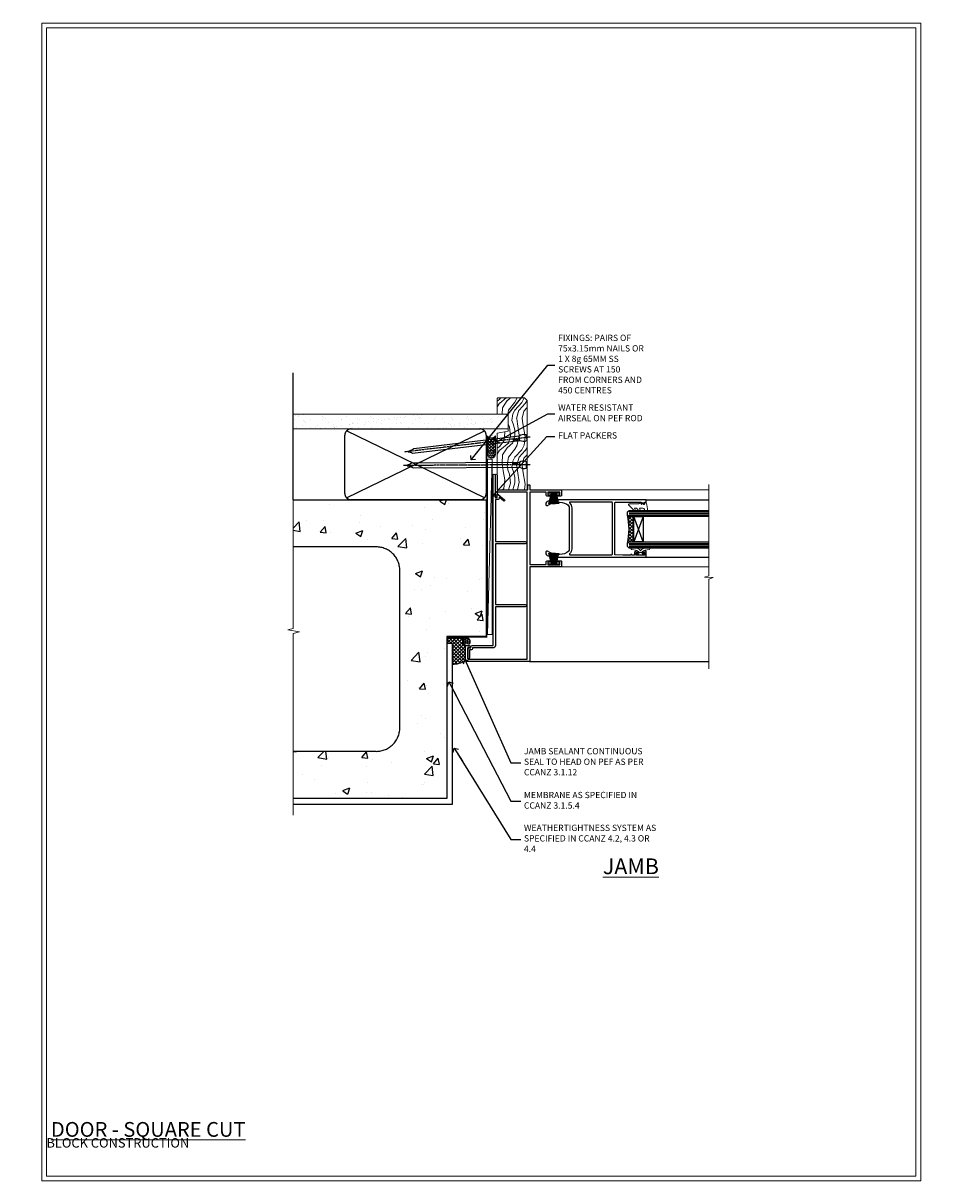
# Model space of a CAD drawing. Units: millimetres. Extents: x -1737 to 714498, y 10388 to 14293.
# Drawn here: x 11985 to 12577, y 13557 to 14293 of the extents above; entities that cross this region are included whole.
import ezdxf
from ezdxf import colors
from ezdxf.entities.mleader import LeaderData, LeaderLine
from ezdxf.math import Vec2, Vec3

# ---------------------------------------------------------------- set-up
doc = ezdxf.new("R2010")
doc.units = ezdxf.units.MM
doc.linetypes.add('CENTER', pattern=[2, 1.25, -0.25, 0.25, -0.25])
doc.linetypes.add('Dashed', pattern=[564.444447, 282.222223, -282.222223])
doc.layers.get('Defpoints').update_dxf_attribs({"color": 8})
doc.layers.add('Aluminium Systems Ltd Joinery Detail', color=7, linetype='Continuous')
doc.layers.add('Aluminium Systems Ltd Notes', color=7, linetype='Continuous')
doc.layers.add('HARDWARE', color=8, linetype='Continuous', lineweight=5)
doc.layers.add('No Print', color=7, linetype='Continuous', plot=False)
doc.styles.add('ASL TXT 50', font='romans.shx', dxfattribs={"height": 100})
doc.styles.get("Standard").update_dxf_attribs({"font": 'arial.ttf'})

# ---------------------------------------------------------------- blocks, each defined once
blk = doc.blocks.new('Concrete Block Jamb F1R Masonry')
at = {"layer": 'Aluminium Systems Ltd Joinery Detail', "linetype": 'Dashed'}
h = blk.add_hatch(dxfattribs=at)
h.set_pattern_fill('AR-CONC', color=256, scale=0.25)
h.set_pattern_definition([(50, (-404.284, -3351.295), (45.54617, -3.98477), [4.7625, -52.3875]), (355, (-404.284, -3351.295), (-8.81086, 47.7642), [3.81, -41.91015]), (100.4514, (-400.49, -3351.627), (36.7353, 43.77944), [4.0475, -44.52256]), (46.1842, (-404.284, -3338.595), (67.7698, -10.5106), [7.1437, -78.5812]), (96.6356, (-398.637, -3339.47), (59.351, 61.8565), [6.0713, -66.7839]), (351.1842, (-404.284, -3338.595), (59.351, 61.8565), [5.715, -62.865]), (21, (-397.934, -3341.77), (37.9036, -25.5663), [4.7625, -52.3875]), (326, (-397.934, -3341.77), (15.4505, 46.047), [3.81, -41.91]), (71.4514, (-394.775, -3343.9), (53.3541, 20.4807), [4.0475, -44.5225]), (37.5, (-404.284, -3351.295), (0.77215, 21.13876), [0, -41.402, 0, -42.545, 0, -42.06875]), (7.5, (-404.284, -3351.295), (16.70492, 25.04514), [0, -24.257, 0, -40.4495, 0, -16.03375]), (327.5, (-418.445, -3351.295), (33.89765, -1.43219), [0, -15.875, 0, -49.53, 0, -65.7225]), (317.5, (-424.795, -3351.295), (37.0323, 6.35662), [0, -20.6375, 0, -32.893, 0, -46.6725])])
h.paths.add_polyline_path([(-4.51, 78.8), (-127.31, 78.8), (-127.31, 54.16), (-130.74, 53.26), (-123.32, 51.99), (-127.31, 50.95), (-127.31, 48.8), (-74.51, 48.8, -0.414214), (-59.51, 33.8), (-59.51, -66.2, -0.414214), (-74.51, -81.2), (-127.31, -81.2), (-127.31, -111.2), (-29.51, -111.2), (-29.51, -8.2), (-4.51, -8.2), (-4.51, 43.16), (-9.88, 43.16), (-10.29, 42.6), (-10.71, 43.16), (-11.38, 43.16), (-11.38, 41.08), (-50.32, 41.08), (-52.25, 44.65), (-50.32, 48.22), (-11.38, 48.22), (-11.38, 46.55), (-11.07, 46.14), (-9.51, 46.14), (-9.1, 46.7), (-8.68, 46.14), (-4.51, 46.14)])
at = {"layer": 'Aluminium Systems Ltd Joinery Detail'}
h = blk.add_hatch(dxfattribs=at)
h.set_pattern_fill('ANSI37', color=256, scale=0.5)
h.set_pattern_definition([(45, (-884.284, -351.2953), (-1.122532, 1.122532), []), (135, (-884.284, -351.2953), (-1.122532, -1.122532), [])])
h.paths.add_polyline_path([(-17.72, -14.45), (-17.81, -13.88, -0.346886), (-19.72, -11.45, -0.414214), (-17.22, -8.95), (-29.29, -8.95), (-29.29, -12.71), (-25.97, -12.71), (-25.97, -25.84, 0.114684), (-18.71, -24), (-18.56, -23.61), (-18.22, -23.74, 0.008781), (-17.72, -23.45)])
h = blk.add_hatch(dxfattribs=at)
h.set_pattern_fill('HONEY', color=256, scale=0.25)
h.set_pattern_definition([(0, (-885.7816, -351.2953), (1.190625, 0.68740766), [0.79375, -1.5875]), (120, (-885.7816, -351.2953), (-1.190625, 0.68740767), [0.79375, -1.5875]), (60, (-885.7816, -351.2953), (3e-09, 1.37481533), [-1.5875, 0.79375])])
edge = h.paths.add_edge_path()
edge.add_line((-17.72, -13.9), (-17.72, -12.94))
edge.add_line((-17.72, -12.94), (-17.22, -12.44))
edge.add_line((-17.22, -12.44), (-16.72, -12.44))
edge.add_line((-16.72, -12.44), (-16.22, -12.94))
edge.add_line((-16.22, -12.94), (-16.22, -13.04))
edge.add_line((-16.22, -13.04), (-15.3, -13.04))
edge.add_arc((-17.22, -11.45), 2.5, 320.39174, 618.46304)
at = {"layer": 'Aluminium Systems Ltd Joinery Detail', "linetype": 'Dashed'}
for p, q in [((-74.51, 48.8), (-127.31, 48.8)), ((-59.51, -66.2), (-59.51, 33.8)), ((-74.51, -81.2), (-127.31, -81.2))]:
    blk.add_line(p, q, dxfattribs=at)
at = {"layer": 'Aluminium Systems Ltd Joinery Detail'}
blk.add_line((-17.72, -14.45, 0.85), (-17.81, -13.88, 0.85), dxfattribs=at)
at = {"layer": 'Aluminium Systems Ltd Joinery Detail', "linetype": 'Continuous', "lineweight": 5, "ltscale": 0.12}
blk.add_lwpolyline([(-127.31, 90.51), (-127.31, -3.09), (-130.74, -3.99), (-123.32, -5.26), (-127.31, -6.3), (-127.31, -121.85)], dxfattribs=at)
at = {"layer": 'Aluminium Systems Ltd Joinery Detail', "linetype": 'Dashed'}
for points in [[(-4.51, 78.8), (-4.51, -8.2), (-29.51, -8.2), (-29.51, -111.2), (-127.31, -111.2)], [(-127.31, 78.8), (-4.51, 78.8), (-4.51, -8.2)], [(-25.97, -114.72), (-25.97, -12.71), (-29.51, -12.71)], [(-127.31, -114.72), (-27.09, -114.72), (-25.97, -114.72)]]:
    blk.add_lwpolyline(points, dxfattribs=at)
at = {"layer": 'Aluminium Systems Ltd Joinery Detail', "linetype": 'Dashed', "lineweight": 5, "ltscale": 0.01, "const_width": 0.25, "elevation": 0.25}
blk.add_lwpolyline([(-4.38, 78.8), (-4.38, -8.33), (-29.39, -8.33), (-29.38, -111.34), (-29.38, -111.34)], dxfattribs=at)
at = {"layer": 'Aluminium Systems Ltd Joinery Detail', "linetype": 'CENTER', "lineweight": 5, "ltscale": 3, "const_width": 0.5, "elevation": 2}
blk.add_lwpolyline([(-3.98, 78.8), (-3.98, -8.71), (-29.11, -8.71)], dxfattribs=at)
at = {"layer": 'Aluminium Systems Ltd Joinery Detail'}
blk.add_lwpolyline([(-25.97, -12.71), (-29.29, -12.71), (-29.29, -8.95), (-17.22, -8.95)], dxfattribs=at)
at = {"layer": 'Aluminium Systems Ltd Joinery Detail', "linetype": 'Dashed'}
for centre, radius, start, end in [((-74.51, 33.8), 15, 0, 90), ((-17.22, -11.45, 0.85), 2.5, 320.39174, 258.46304), ((-74.51, -66.2), 15, 270, 0)]:
    blk.add_arc(centre, radius, start, end, dxfattribs=at)
at = {"layer": 'Aluminium Systems Ltd Joinery Detail'}
blk.add_arc((-26.3, -9.31, 0.85), 16.53, 271.12928, 301.23426, dxfattribs=at)
blk = doc.blocks.new('_Open90')
at = {"color": 0, "linetype": 'ByBlock', "lineweight": -2}
for p, q in [((0, 0), (-2.44, 0)), ((-0.5, 0.5), (0, 0)), ((0, 0), (-0.5, -0.5))]:
    blk.add_line(p, q, dxfattribs=at)
blk = doc.blocks.new('Concrete Block Cladding Title')
at = {"layer": 'Aluminium Systems Ltd Joinery Detail', "lineweight": 5, "insert": (-259.17, 6.46), "char_height": 9.375, "width": 553.0825, "attachment_point": 1, "style": 'ASL TXT 50'}
blk.add_mtext('\\pi203.2807;{\\fArial|b0|i0|c0|p34;\\H0.64x;CONCRETE BLOCK CONSTRUCTION}', dxfattribs=at)
blk = doc.blocks.new('Title F1 Masonry Sliding Door Square')
at = {"layer": 'Aluminium Systems Ltd Joinery Detail', "lineweight": 5, "insert": (0, 50.03), "char_height": 9.375, "width": 553.0825, "attachment_point": 1, "style": 'ASL TXT 50'}
blk.add_mtext('\\pi178.73047;{\\fArial|b0|i0|c0|p34;\\LSLIDING  DOOR - SQUARE CUT}', dxfattribs=at)
blk = doc.blocks.new('Nail 75 JH')
at = {"linetype": 'CENTER'}
blk.add_line((0, 2.3), (0, -78.26), dxfattribs=at)
for p, q in [((1.5, -4.49), (-1.5, -4.49)), ((1.5, -5.73), (0.13, -5.73)), ((1.5, -6.6), (0.13, -6.6)), ((1.5, -7.47), (0.13, -7.47)), ((1.5, -8.34), (0.13, -8.34))]:
    blk.add_line(p, q)
blk.add_lwpolyline([(-1.5, -4.49, -0.247527), (-2.06, -0.36, -0.331135), (-1.58, 0), (1.58, 0, -0.331135), (2.06, -0.36, -0.247527), (1.5, -4.49), (1.5, -73.21, 0.124564), (0.28, -75.97), (-0.25, -75.97, 0.101255), (-1.5, -72.05)], format="xyb", close=True)
blk = doc.blocks.new('Concrete Block F1R Masonry Liner Slider')
at = {"layer": 'Aluminium Systems Ltd Joinery Detail', "lineweight": 5}
h = blk.add_hatch(dxfattribs=at)
h.set_pattern_fill('HONEY', color=256, scale=0.221113, angle=360, style=0)
h.set_pattern_definition([(0, (-479.73536, -268.9985), (1.0530483, 0.60797756), [0.7020322, -1.4040644]), (120, (-479.73536, -268.9985), (-1.05304816, 0.6079778), [0.7020322, -1.4040644]), (60, (-479.73536, -268.9985), (1e-07, 1.21595534), [-1.4040644, 0.7020322])])
edge = h.paths.add_edge_path()
edge.add_arc((40.59, 1.95), 2.5, 180, 360, ccw=False)
edge.add_arc((40.59, 1.95), 2.5, 0, 180, ccw=False)
h = blk.add_hatch(dxfattribs=at)
h.set_pattern_fill('NET', color=256, scale=0.442225, angle=225, style=0)
h.set_pattern_definition([(315, (-1847.1946, 4372.7645), (-0.99282344, -0.99282344), []), (225, (-1847.1946, 4372.7645), (-0.99282344, 0.99282344), [])])
edge = h.paths.add_edge_path()
edge.add_line((52.19, 4.52), (41.45, 4.52))
edge.add_arc((40.62, 2.06), 2.6, 283.05461, 431.25645, ccw=False)
edge.add_line((41.2, -0.48), (52.24, -0.48))
edge.add_arc((54.14, 2.04), 3.15, 128.16265, 232.86108, ccw=False)
h = blk.add_hatch(dxfattribs=at)
h.set_pattern_fill('WOOD-3', color=256, scale=97.5, angle=30, style=0, pattern_type=2)
h.set_pattern_definition([(4.7636, (478.4847, -7172.8156), (-330.0000284, -29.999746), [3.61248, -357.63537]), (348.6901, (482.085, -7172.5156), (120.0000226, -29.999929), [4.58913, -148.38147]), (315, (486.585, -7173.416), (-3e-14, -30.00001), [3.39411, -39.03228]), (313.1524, (488.9847, -7175.8156), (420.00008502, -449.99992613), [6.57951, -651.37185]), (347.0054, (493.4847, -7180.6156), (-270.000023, 59.9999273), [4.00251, -396.24741]), (360, (497.385, -7181.516), (30, -30), [7.5, -22.5]), (9.4623, (504.8847, -7181.5156), (-150.0000232, -29.9999442), [3.64965, -178.83321]), (5.7106, (478.4847, -7180.9156), (-269.9999827, -30.0000394), [3.01497, -298.48131]), (360, (481.485, -7180.616), (30, -30), [4.5, -25.5]), (331.6992, (485.9847, -7180.6156), (329.9998536, -180.0002662), [4.42944, -438.51525]), (307.875, (489.8847, -7182.7156), (-120.0000559, 149.999973), [6.84105, -335.21157]), (320.7106, (494.0847, -7188.1156), (180.0000192, -149.99998896), [4.26381, -422.11632]), (353.6598, (497.3847, -7190.8156), (239.9999821, -30.0000474), [5.43324, -266.22831]), (11.8887, (502.7847, -7191.4156), (-419.99991903, -90.00031606), [5.82495, -576.66969]), (6.7098, (478.4847, -7190.2156), (270.00002993, 29.99981644), [5.13516, -508.3821]), (356.6335, (483.5847, -7189.6156), (479.99997966, -30.0003289), [5.10882, -505.77279]), (326.3099, (488.685, -7189.916), (-59.999987, 30.00004), [5.40834, -102.75822]), (312.5104, (493.1847, -7192.9156), (299.99972155, -330.0002602), [4.88364, -483.48096]), (345.0686, (496.4847, -7196.5156), (330.00001605, -89.9999086), [4.65726, -461.06799]), (360, (500.985, -7197.716), (30, -30), [3.6, -26.4]), (12.9946, (504.5847, -7197.7156), (270.000023, 59.9999273), [4.00251, -396.24741]), (360, (487.785, -7167.716), (30, -30), [0, -30]), (136.8476, (491.9847, -7172.2156), (449.99992613, -420.00008502), [6.57951, -651.37185]), (153.4349, (487.185, -7197.716), (-29.999975, 30.00004), [2.68329, -64.39875]), (171.8699, (484.7847, -7196.5156), (-179.9999933, 29.9999807), [4.24263, -207.88938]), (203.1986, (480.5847, -7195.9156), (-149.999992, -60.0000398), [2.28474, -226.18845]), (333.4349, (491.985, -7172.216), (29.999975, -30.00004), [3.35409, -63.72795]), (353.2902, (494.9847, -7173.7156), (-270.00002993, 29.99981644), [5.13516, -508.3821]), (10.1247, (500.0847, -7174.3156), (509.99996369, 90.00025766), [8.53287, -844.75488]), (10.3048, (478.4847, -7169.5156), (180.0000288, 29.9998463), [3.35409, -332.05608]), (344.4759, (481.7847, -7168.9156), (-330.00003074, 89.99993333), [5.60445, -554.84178]), (317.1211, (487.1847, -7170.4156), (-390.0000238, 359.9999926), [5.7315, -567.41769]), (325.3048, (491.3847, -7174.3156), (299.99982777, -210.0002583), [4.74342, -469.59822]), (350.5377, (495.2847, -7177.0156), (150.0000232, -29.9999442), [5.47449, -177.0084]), (6.5819, (500.6847, -7177.9156), (-510.00004314, -59.99960101), [7.85175, -777.3234]), (8.1301, (478.4847, -7177.0156), (-179.9999933, -29.9999807), [4.24263, -207.88938]), (348.6901, (482.685, -7176.4156), (120.0000226, -29.999929), [4.58913, -148.38147]), (317.4896, (487.1847, -7177.3156), (-330.0002602, 299.99972155), [4.88364, -483.48096]), (315, (490.785, -7180.616), (-3e-14, -30.00001), [5.51544, -36.91098]), (342.646, (494.6847, -7184.5156), (-390.00006057, 119.99983507), [5.02893, -497.86272]), (3.3665, (499.4847, -7186.0156), (-479.99997966, -30.0003289), [5.10882, -505.77279]), (17.1027, (504.5847, -7185.7156), (300.0000519, 89.9998648), [4.08045, -403.96368]), (8.7462, (478.4847, -7184.5156), (209.9999801, 30.0001259), [3.94587, -390.64251]), (345.0686, (482.3847, -7183.9156), (330.00001605, -89.9999086), [4.65726, -461.06799]), (327.9946, (486.8847, -7185.1156), (-149.9999683, 90.0000332), [5.6604, -277.35906]), (310.1009, (491.6847, -7188.1156), (-329.9999418, 390.00005789), [7.45185, -737.7327]), (344.0546, (496.4847, -7193.8156), (-120.0000038, 29.9999967), [4.36806, -214.03524]), (6.009, (500.6847, -7195.0156), (299.99999253, 29.99997952), [5.7315, -567.41769]), (23.1986, (506.3847, -7194.4156), (149.999992, 60.0000398), [2.28474, -226.18845]), (9.4623, (478.4847, -7193.5156), (-150.0000232, -29.9999442), [3.64965, -178.83321]), (349.992, (482.0847, -7192.9156), (329.99998664, -60.00010416), [5.17881, -512.7015]), (322.5946, (487.1847, -7193.8156), (389.99977395, -300.00029858), [6.42027, -635.60775]), (330.9454, (492.2847, -7167.7156), (210.0000115, -120.0000008), [3.08868, -305.78022]), (349.2157, (494.9847, -7169.2156), (-479.9999851, 90.0000165), [6.41328, -634.91349]), (7.125, (501.2847, -7170.4156), (-210.0000114, -29.9999485), [7.25604, -234.6117])])
h.paths.add_polyline_path([(76.55, -18.99), (74.67, -20.76), (17.93, -20.76), (17.93, -1.68), (53.96, -1.68), (55.29, -8.55), (66.17, -8.55), (66.17, -1.68), (76.11, -1.68), (76.55, -2.09)])
blk.add_line((-74.12, 4.52, 2), (37.4, 1.52, 2), dxfattribs=at)
at = {"layer": 'Aluminium Systems Ltd Joinery Detail', "lineweight": 5, "elevation": 2}
for points in [[(-74.12, 4.52), (37.4, 4.52), (37.4, 1.52), (-74.12, 1.52)], [(76.11, -1.68), (66.17, -1.68), (66.17, -8.55), (55.29, -8.55), (53.96, -1.68), (17.93, -1.68), (17.93, -20.76), (74.67, -20.76), (76.55, -18.99), (76.55, -2.09)]]:
    blk.add_lwpolyline(points, close=True, dxfattribs=at)
blk.add_lwpolyline([(41.18, 4.53), (52.19, 4.52, 0.491511), (52.24, -0.48), (41.2, -0.48, 0.810102)], format="xyb", close=True, dxfattribs=at)
at = {"layer": 'Aluminium Systems Ltd Joinery Detail', "lineweight": 5, "ltscale": 0.12}
blk.add_circle((40.59, 1.95, 2), 2.5, dxfattribs=at)
at = {"layer": 'Aluminium Systems Ltd Joinery Detail', "xscale": -1, "rotation": 180.3473966407072}
blk.add_blockref('Nail 75 JH', (33.9, -20.32, 2), dxfattribs=at)
at = {"layer": 'Aluminium Systems Ltd Joinery Detail', "rotation": 186.7683232742153}
blk.add_blockref('Nail 75 JH', (51.24, -20.32, 2), dxfattribs=at)
blk = doc.blocks.new('45mm Strapping Jamb Liner')
h = blk.add_hatch()
h.set_pattern_fill('AR-SAND', color=0, scale=0.15)
h.set_pattern_definition([(37.5, (-841.9426, -373.585), (-0.240005, 7.3412), [0, -5.7912, 0, -6.477, 0, -6.19125]), (7.5, (-841.943, -373.585), (6.74285, 10.75238), [0, -3.1242, 0, -5.2197, 0, -2.00025]), (327.5, (-846.629, -373.585), (11.864886, 0.021558), [0, -1.905, 0, -6.858, 0, -8.9535]), (317.5, (-846.629, -373.585), (11.45335, 3.34394), [0, -0.9525, 0, -4.4958, 0, -5.1435])])
h.paths.add_polyline_path([(110.69, 110.09), (110.69, 100.6), (-25.96, 100.6), (-25.96, 110.09)])
at = {"layer": 'Aluminium Systems Ltd Joinery Detail', "linetype": 'Dashed'}
for p, q in [((-25.96, 55.6, -0.15), (-25.96, 136.39, -0.15)), ((8, 56.77, -0.15), (95.66, 99.42, -0.15)), ((95.66, 56.77, -0.15), (8, 99.42, -0.15))]:
    blk.add_line(p, q, dxfattribs=at)
at = {"layer": 'Aluminium Systems Ltd Joinery Detail', "lineweight": 5, "elevation": -0.15}
blk.add_lwpolyline([(-25.96, 100.6), (110.69, 100.6), (110.69, 110.09), (-25.96, 110.09)], dxfattribs=at)
at = {"layer": 'Aluminium Systems Ltd Joinery Detail', "linetype": 'Dashed', "elevation": -0.15}
blk.add_lwpolyline([(10.83, 55.6, -0.414214), (6.83, 59.6), (6.83, 96.6, -0.414214), (10.83, 100.6), (92.83, 100.6, -0.414214), (96.83, 96.6), (96.83, 59.6, -0.414214), (92.83, 55.6)], format="xyb", close=True, dxfattribs=at)
at = {"layer": 'Aluminium Systems Ltd Joinery Detail', "linetype": 'Dashed', "lineweight": 5, "ltscale": 0.01, "const_width": 0.25, "elevation": 0.1}
blk.add_lwpolyline([(96.96, 55.6), (96.96, 96.61)], dxfattribs=at)
at = {"layer": 'Aluminium Systems Ltd Joinery Detail', "linetype": 'CENTER', "lineweight": 5, "ltscale": 3, "const_width": 0.5, "elevation": 1.85}
blk.add_lwpolyline([(97.36, 55.6), (97.36, 96.61)], dxfattribs=at)
blk = doc.blocks.new('Page Layout')
at = {"layer": 'Aluminium Systems Ltd Joinery Detail', "color": 8, "lineweight": 5}
blk.add_lwpolyline([(0, 730.13), (0, 0), (553.08, 0), (553.08, 730.13)], close=True, dxfattribs=at)
blk = doc.blocks.new('PB69750-4B')
for p, q in [((-1.43, 0.5), (-2.72, 7.38)), ((-1.11, 0.5), (-2.12, 7.43)), ((-0.8, 0.5), (-1.52, 7.46)), ((-0.48, 0.5), (-0.91, 7.49)), ((-0.16, 0.5), (-0.3, 7.5)), ((0.16, 0.5), (0.3, 7.5)), ((0.48, 0.5), (0.91, 7.49)), ((0.8, 0.5), (1.52, 7.46)), ((1.11, 0.5), (2.12, 7.43)), ((1.43, 0.5), (2.72, 7.38)), ((-1.75, 0.5), (-3.32, 7.32)), ((1.75, 0.5), (3.32, 7.32))]:
    blk.add_line(p, q)
blk.add_lwpolyline([(-3.45, 0), (3.45, 0), (3.45, 0.5), (-3.45, 0.5)], close=True)
blk = doc.blocks.new('SH270B')
blk.add_blockref('PB69750-4B', (0, 0))
blk = doc.blocks.new('10F310-22586')
at = {"transparency": 33554687, "flags": 128}
blk.add_lwpolyline([(-0.2, -40, 0.414214), (0.8, -41), (9.5, -41, 0.414214), (10, -40.5), (10, -38.6, 1), (8.8, -38.6), (8.8, -39.6), (1.3, -39.6), (1.3, -1.8), (107.6, -1.8), (107.6, -20.8), (106.2, -20.8, 1), (106.2, -22), (118.4, -22, 1), (118.4, -20.8), (109, -20.8), (109, -1.4), (111.9, -1.4, 0.414214), (112.2, -1.1), (112.2, -0.3, 0.414214), (111.9, 0), (109, 0), (109, 19.5, 0.414214), (108.5, 20), (105.5, 20, 0.414214), (105, 19.5), (105, 17.85, 1), (105.9, 17.85), (105.9, 19), (107.6, 19), (107.6, 11.3), (105.9, 11.3), (105.9, 12.45, 1), (105, 12.45), (105, 11.3, 0.414214), (106, 10.3), (107.5, 10.3), (107.5, 0), (61.5, 0), (61.5, 10.3), (63, 10.3, 0.414214), (64, 11.3), (64, 12.45, 1), (63.1, 12.45), (63.1, 11.3), (61.4, 11.3), (61.4, 19), (63.1, 19), (63.1, 17.85, 1), (64, 17.85), (64, 19.5, 0.414214), (63.5, 20), (60.5, 20, 0.414214), (60, 19.5), (60, 0), (0.1, 0, 0.414214), (-0.2, -0.3)], format="xyb", close=True, dxfattribs=at)
blk = doc.blocks.new('10P311-22601')
at = {"transparency": 33554687, "flags": 128}
for points in [[(39.15, 0.15), (39.15, 55.85, 0.414214), (38.85, 56.15), (35.95, 56.15, 0.414214), (35.45, 55.65), (35.45, 54.35, 1), (36.35, 54.35), (36.35, 55.15), (37.85, 55.15), (37.85, 49.65), (36.35, 49.65), (36.35, 50.45, 1), (35.45, 50.45), (35.45, 49.65, 0.414214), (36.45, 48.65), (37.85, 48.65), (37.85, 47.04, 0.774597), (37.85, 46.26), (37.85, 41.15), (37.65, 36.15), (4.75, 36.15, -0.414214), (4.25, 36.65), (4.25, 46.39, 0.377964), (4.25, 46.91), (4.25, 52.9), (5.25, 52.9, 0.414214), (5.45, 53.1), (5.45, 53.21, 0.211645), (5.38, 53.36), (4.45, 54.21), (4.45, 54.25), (5.25, 54.25, 0.414214), (5.45, 54.45), (5.45, 54.95, 0.414214), (5.25, 55.15), (4.25, 55.15), (4.25, 55.95, 0.414214), (4.05, 56.15), (2.95, 56.15, 0.414214), (2.75, 55.95), (2.75, 0.15, 0.058283), (3.51, -6.31, 0.34754), (5.45, -7.85), (5.75, -7.85, 0.606362), (6.41, -6.59, -0.276293), (5.54, 5.67, -0.282706), (7.95, 7.15), (33.95, 7.15, -0.282706), (36.36, 5.67, -0.276293), (35.49, -6.59, 0.606362), (36.15, -7.85), (36.45, -7.85, 0.34754), (38.39, -6.31, 0.058283)], [(4.77, 7.35, -0.210995), (7.95, 8.75), (33.95, 8.75, -0.210995), (37.13, 7.35, 0.685082), (37.65, 7.55), (37.65, 34.15, 0.414214), (37.15, 34.65), (4.75, 34.65, 0.414214), (4.25, 34.15), (4.25, 7.55, 0.685082)]]:
    blk.add_lwpolyline(points, format="xyb", close=True, dxfattribs=at)
blk = doc.blocks.new('BS020-Comp')
blk.add_lwpolyline([(0.4, -0.85), (-0.35, -0.85), (-0.35, -0.36, 0.221673), (-0.44, -0.17, -0.187564), (-1.14, 1.1), (-1.45, 3.52, 0.936585), (-2.45, 3.45), (-2.45, 1.36, 0.241598), (-0.75, -1.95, 0.241598), (-2.45, -5.26), (-2.45, -7.35, 0.936585), (-1.45, -7.42), (-1.14, -5, -0.187564), (-0.44, -3.73, 0.221673), (-0.35, -3.54), (-0.35, -3.05), (0.4, -3.05)], format="xyb", close=True)
blk.add_lwpolyline([(0.4, -3.05), (1.15, -3.05), (1.15, -4.1, 0.414214), (1.4, -4.35), (1.7, -4.35, 0.414214), (1.95, -4.1), (1.95, 0.2, 0.414214), (1.7, 0.45), (1.4, 0.45, 0.414214), (1.15, 0.2), (1.15, -0.85), (0.4, -0.85)], format="xyb")
blk = doc.blocks.new('GW040')
blk.add_lwpolyline([(-0.25, 2.35), (0.2, 2.35), (0.2, -0.2), (-0.35, -0.2, 0.609409), (-0.55, -0.59), (0.2, -1.65), (0.2, -7.52, 0.702362), (0.91, -7.77), (2.76, -5.94), (5.07, -4, 0.8391), (4.73, -3.4), (2.76, -4.12), (2.76, -2.82), (5.07, -0.88, 0.8391), (4.73, -0.28), (2.76, -1), (2.76, 0.58, -0.334595), (4.21, 2.5), (4.66, 2.63, 0.310508), (4.8, 2.8), (4.9, 3.93, 0.452117), (4.69, 4.15, 0.058319), (-0.46, 3.34, 0.336231), (-0.75, 2.95), (-0.75, 2.85, 0.414214)], format="xyb", close=True)
blk = doc.blocks.new('10C315-22624')
at = {"transparency": 33554687, "flags": 128}
blk.add_lwpolyline([(94.5, 19, 0.414214), (93.5, 18), (93.5, 16.6), (66.75, 16.6), (66.75, 35.65, 1), (65.25, 35.65), (65.25, 16.6), (26.75, 16.6), (26.75, 35.65, 1), (25.25, 35.65), (25.25, 16.6), (0.6, 16.6, 0.414214), (-0.9, 15.1), (-0.9, 2.1), (-1.1, 2.1, 0.414214), (-2.1, 1.1), (-2.1, 0.2), (-7.2, 0.2, 1), (-7.2, -1), (-1.1, -1, 0.414214), (-0.9, -0.8), (-0.9, 0.9), (-0.4, 0.9, 0.414214), (0.6, 1.9), (0.6, 15.1), (108.95, 15.1, 1), (108.95, 16.4), (94.8, 16.4), (94.8, 17.8), (96.17, 17.8, 0.131652), (96.27, 17.83), (96.7, 18.08, 0.466308), (96.75, 18.38), (93.36, 22.42, 1), (92.59, 21.78), (94.93, 19)], format="xyb", close=True, dxfattribs=at)
blk = doc.blocks.new('F1 SD Square Jamb')
h = blk.add_hatch()
h.set_pattern_fill('ANSI37', color=251, scale=12)
h.set_pattern_definition([(45, (-17.3079, -179.0965), (-1.06066, 1.06066), []), (135, (-17.3079, -179.0965), (-1.06066, -1.06066), [])])
edge = h.paths.add_edge_path()
edge.add_line((79.83, -79.8), (79.83, -95.8))
edge.add_line((79.83, -95.8), (76.83, -95.8))
edge.add_line((76.83, -95.8), (75.83, -96.8))
edge.add_arc((35.83, -87.8), 41, 347.31962, 372.68038)
edge.add_line((75.83, -78.8), (76.83, -79.8))
edge.add_line((76.83, -79.8), (79.83, -79.8))
for p, q in [((75.83, -76.8), (76.83, -75.8)), ((75.83, -78.8), (75.83, -76.8)), ((76.83, -79.8), (75.83, -78.8)), ((76.83, -75.8), (127.62, -75.8)), ((127.62, -79.8), (76.83, -79.8)), ((75.83, -96.8), (76.83, -95.8)), ((75.83, -98.8), (75.83, -96.8)), ((76.83, -99.8), (75.83, -98.8)), ((76.83, -95.8), (127.62, -95.8)), ((127.62, -99.8), (76.83, -99.8))]:
    blk.add_line(p, q)
at = {"color": 4}
for p, q in [((76.83, -76.8), (127.62, -76.8)), ((76.83, -77.8), (127.62, -77.8)), ((76.83, -78.8), (127.62, -78.8)), ((76.83, -96.8), (127.62, -96.8)), ((76.83, -97.8), (127.62, -97.8)), ((76.83, -98.8), (127.62, -98.8))]:
    blk.add_line(p, q, dxfattribs=at)
at = {"color": 251}
for p, q in [((85.83, -95.8), (79.83, -79.8)), ((85.83, -79.8), (79.83, -95.8))]:
    blk.add_line(p, q, dxfattribs=at)
blk.add_lwpolyline([(79.83, -95.8), (79.83, -79.8), (85.83, -79.8), (85.83, -95.8)], close=True)
blk.add_arc((35.83, -87.8), 41, 347.31962, 12.68038)
at = {"layer": 'Aluminium Systems Ltd Joinery Detail', "linetype": 'Continuous', "lineweight": 5}
for p, q in [((127.62, -62.8), (33.33, -62.8)), ((127.62, -111.8), (33.33, -111.8))]:
    blk.add_line(p, q, dxfattribs=at)
at = {"layer": 'Aluminium Systems Ltd Joinery Detail'}
for p, q in [((87.63, -69.1), (127.62, -69.1)), ((87.53, -105.5), (127.62, -105.5)), ((13.53, -172), (127.62, -172))]:
    blk.add_line(p, q, dxfattribs=at)
at = {"layer": 'Aluminium Systems Ltd Joinery Detail', "linetype": 'Continuous', "lineweight": 5}
blk.add_lwpolyline([(127.62, -59.42), (127.62, -117.47), (124.75, -118.33), (130.39, -118.58), (127.62, -119.49), (127.62, -176.5)], dxfattribs=at)
at = {"color": 8, "transparency": 33554687, "xscale": -1, "rotation": 270}
for name, p in [('10F310-22586', (13.83, -171.8)), ('10C315-22624', (-24.77, -162.4))]:
    blk.add_blockref(name, p, dxfattribs=at)
at = {"color": 8, "transparency": 33554687, "rotation": 270}
blk.add_blockref('10P311-22601', (31.68, -66.35), dxfattribs=at)
at = {"layer": 'HARDWARE', "transparency": 33554687, "xscale": -1, "rotation": 180}
blk.add_blockref('SH270B', (28.98, -64.3), dxfattribs=at)
at = {"layer": 'HARDWARE', "transparency": 33554687, "rotation": 270}
for name, p in [('GW040', (84.48, -71.55)), ('BS020-Comp', (86.03, -102.25))]:
    blk.add_blockref(name, p, dxfattribs=at)
at = {"layer": 'HARDWARE', "transparency": 33554687}
blk.add_blockref('SH270B', (28.98, -110.4), dxfattribs=at)
blk = doc.blocks.new('Concrete Block Jamb Text F1R Masonry')
at = {"layer": 'Aluminium Systems Ltd Notes', "color": 3, "lineweight": 5, "ltscale": 0.12}
ml = blk.add_multileader_mtext('Standard', dxfattribs=at)
ml.set_content('JAMB SEALANT CONTINUOUS SEAL TO HEAD ON PEF AS PER CCANZ 3.1.12', color=3)
ml.set_leader_properties(color=8)
ml.set_arrow_properties(name='OPEN90')
ml.build(insert=Vec2(0, 0))
ml.multileader.update_dxf_attribs({"text_left_attachment_type": 2, "text_right_attachment_type": 2})
ctx = ml.context
ctx.base_point, ctx.plane_origin = Vec3(38.59, -84.09, 0.15), Vec3(-9.39, -65.99, 0.15)
ctx.left_attachment, ctx.right_attachment = 2, 2
notes = []
notes.append((ctx, [(0, (1, 1, 0), (32.3, -84.09, 0.15), (1, 0), 6.29, [(0, [(3.05, -18.53, 0.15)], 0, [])])]))
ctx.mtext.insert, ctx.mtext.width, ctx.mtext.line_spacing_style, ctx.mtext.flow_direction = Vec3(40.59, -74.76, 0.15), 83.7887, 2, 5
ml = blk.add_multileader_mtext('Standard', dxfattribs=at)
ml.set_content('MEMBRANE AS SPECIFIED IN CCANZ 3.1.5.4', color=3)
ml.set_leader_properties(color=8)
ml.set_arrow_properties(name='OPEN90')
ml.build(insert=Vec2(0, 0))
ml.multileader.update_dxf_attribs({"text_left_attachment_type": 2, "text_right_attachment_type": 2})
ctx = ml.context
ctx.base_point, ctx.plane_origin = Vec3(38.59, -108.59, 0.15), Vec3(-62.5, -159.88, 0.15)
ctx.left_attachment, ctx.right_attachment = 2, 2
notes.append((ctx, [(0, (1, 1, 0), (32.3, -108.59, 0.15), (1, 0), 6.29, [(0, [(-7.09, -32.72, 0.15)], 0, [])])]))
ctx.mtext.insert, ctx.mtext.width, ctx.mtext.line_spacing_style, ctx.mtext.flow_direction = Vec3(40.59, -102.59, 0.15), 84.5574, 2, 5
ml = blk.add_multileader_mtext('Standard', dxfattribs=at)
ml.set_content('WEATHERTIGHTNESS SYSTEM AS SPECIFIED IN CCANZ 4.2, 4.3 OR 4.4', color=3)
ml.set_leader_properties(color=8)
ml.set_arrow_properties(name='OPEN90')
ml.build(insert=Vec2(0, 0))
ml.multileader.update_dxf_attribs({"text_left_attachment_type": 2, "text_right_attachment_type": 2})
ctx = ml.context
ctx.base_point, ctx.plane_origin = Vec3(38.59, -132.84, 0.15), Vec3(-62.5, -72.27, 0.15)
ctx.left_attachment, ctx.right_attachment = 2, 2
notes.append((ctx, [(0, (1, 1, 0), (32.3, -132.84, 0.15), (1, 0), 6.29, [(0, [(-3.7, -74.84, 0.15)], 0, [])])]))
ctx.mtext.insert, ctx.mtext.width, ctx.mtext.defined_height, ctx.mtext.line_spacing_style, ctx.mtext.flow_direction = Vec3(40.59, -123.5, 0.15), 84.8137, 20.24, 2, 5
for ctx, leaders in notes:
    for number, flags, end, landing, length, lines in leaders:
        leader = LeaderData()
        leader.index, (leader.has_last_leader_line, leader.has_dogleg_vector, leader.attachment_direction) = number, flags
        leader.last_leader_point, leader.dogleg_vector, leader.dogleg_length = Vec3(end), Vec3(landing), length
        for number, points, colour, breaks in lines:
            line = LeaderLine()
            line.index, line.vertices, line.color, line.breaks = number, Vec3.list(points), colors.encode_raw_color(colour), breaks
            leader.lines.append(line)
        ctx.leaders.append(leader)
blk = doc.blocks.new('MM Liner Text AL35 Jamb')
at = {"layer": 'Aluminium Systems Ltd Notes', "color": 3, "lineweight": 5, "ltscale": 0.12}
ml = blk.add_multileader_mtext('Standard', dxfattribs=at)
ml.set_content('FIXINGS: PAIRS OF 75x3.15mm NAILS OR 1 X 8g 65MM SS SCREWS AT 150 FROM CORNERS AND 450 CENTRES', color=3)
ml.set_leader_properties(color=8)
ml.set_arrow_properties(name='OPEN90')
ml.build(insert=Vec2(0, 0))
ml.multileader.update_dxf_attribs({"text_left_attachment_type": 2, "text_right_attachment_type": 2})
ctx = ml.context
ctx.base_point, ctx.plane_origin = Vec3(30.29, -30.8, 300.35), Vec3(-140.14, -53.53, 300.35)
ctx.left_attachment, ctx.right_attachment = 2, 2
notes = []
notes.append((ctx, [(0, (1, 1, 0), (25.83, -30.8, 300.35), (1, 0), 4.46, [(0, [(-23.02, -91.02, 300.35)], 0, [])])]))
ctx.mtext.insert, ctx.mtext.width, ctx.mtext.line_spacing_style, ctx.mtext.flow_direction = Vec3(32.29, -11.46, 300.35), 55.1661, 2, 5
ml = blk.add_multileader_mtext('Standard', dxfattribs=at)
ml.set_content('WATER RESISTANT\\PAIRSEAL ON PEF ROD', color=3)
ml.set_leader_properties(color=8)
ml.set_arrow_properties(name='OPEN90')
ml.build(insert=Vec2(0, 0))
ml.multileader.update_dxf_attribs({"text_left_attachment_type": 2, "text_right_attachment_type": 2})
ctx = ml.context
ctx.base_point, ctx.plane_origin = Vec3(30.29, -61.8, 300.35), Vec3(-140.14, -99.77, 300.35)
ctx.left_attachment, ctx.right_attachment = 2, 2
notes.append((ctx, [(0, (1, 1, 0), (25.83, -61.8, 300.35), (1, 0), 4.46, [(0, [(-7.01, -79.54, 300.35)], 0, [])])]))
ctx.mtext.insert, ctx.mtext.width, ctx.mtext.line_spacing_style, ctx.mtext.flow_direction = Vec3(32.29, -55.8, 300.35), 79.8654, 2, 5
ml = blk.add_multileader_mtext('Standard', dxfattribs=at)
ml.set_content('FLAT PACKERS', color=3)
ml.set_leader_properties(color=8)
ml.set_arrow_properties(name='OPEN90')
ml.build(insert=Vec2(0, 0))
ml.multileader.update_dxf_attribs({"text_left_attachment_type": 2, "text_right_attachment_type": 2})
ctx = ml.context
ctx.base_point, ctx.plane_origin = Vec3(30.29, -76.15, 300.35), Vec3(-128.45, 29.41, 300.35)
ctx.left_attachment, ctx.right_attachment = 2, 2
notes.append((ctx, [(0, (1, 1, 0), (25.17, -76.15, 300.35), (1, 0), 5.12, [(0, [(-9.41, -114.17, 300.35)], 0, [])])]))
ctx.mtext.insert, ctx.mtext.width, ctx.mtext.defined_height, ctx.mtext.line_spacing_style, ctx.mtext.flow_direction = Vec3(32.29, -73.48, 300.35), 101.6538, 9.45, 2, 5
for ctx, leaders in notes:
    for number, flags, end, landing, length, lines in leaders:
        leader = LeaderData()
        leader.index, (leader.has_last_leader_line, leader.has_dogleg_vector, leader.attachment_direction) = number, flags
        leader.last_leader_point, leader.dogleg_vector, leader.dogleg_length = Vec3(end), Vec3(landing), length
        for number, points, colour, breaks in lines:
            line = LeaderLine()
            line.index, line.vertices, line.color, line.breaks = number, Vec3.list(points), colors.encode_raw_color(colour), breaks
            leader.lines.append(line)
        ctx.leaders.append(leader)
blk = doc.blocks.new('FV1 - Mas_Conc Block Const')
at = {"layer": 'Defpoints', "color": 1, "lineweight": 5}
blk.add_lwpolyline([(12000, 2296.4), (12000, 1560.26), (12559.08, 1560.26), (12559.08, 2296.4)], close=True, dxfattribs=at)
at = {"layer": 'Aluminium Systems Ltd Joinery Detail'}
for name, p in [('45mm Strapping Jamb Liner', (12185.94, 1937.76, 0.15)), ('Concrete Block Jamb F1R Masonry', (12287.28, 1914.56)), ('F1 SD Square Jamb', (12296.73, 2062.41)), ('Title F1 Masonry Sliding Door Square', (11403, 1563.26)), ('Title F1 Masonry Sliding Door Square', (12003, 1563.26)), ('Concrete Block Cladding Title', (11662.17, 1590.96)), ('Concrete Block Cladding Title', (12262.17, 1590.96))]:
    blk.add_blockref(name, p, dxfattribs=at)
at = {"layer": 'Aluminium Systems Ltd Joinery Detail', "rotation": 90}
blk.add_blockref('Concrete Block F1R Masonry Liner Slider', (12288.08, 1981.69, -0.15), dxfattribs=at)
at = {"layer": 'Aluminium Systems Ltd Notes', "linetype": 'Dashed'}
blk.add_blockref('MM Liner Text AL35 Jamb', (12296.19, 2109.74, -0.15), dxfattribs=at)
at = {"layer": 'Aluminium Systems Ltd Notes'}
blk.add_blockref('Concrete Block Jamb Text F1R Masonry', (12266.15, 1910.2, -0.63), dxfattribs=at)
at = {"layer": 'No Print'}
blk.add_blockref('Page Layout', (12003, 1563.26), dxfattribs=at)
at = {"layer": 'Aluminium Systems Ltd Joinery Detail', "lineweight": 5, "insert": (12356.92, 1765.28, -0.52), "char_height": 10, "width": 56.3241, "attachment_point": 1, "style": 'ASL TXT 50'}
blk.add_mtext('{\\fArial|b0|i0|c0|p34;\\LJAMB}', dxfattribs=at)

msp = doc.modelspace()

# ---------------------------------------------------------------- block references
at = {"color": 0}
msp.add_blockref('FV1 - Mas_Conc Block Const', (-3, 11997), dxfattribs=at)

doc.saveas('drawing.dxf')
